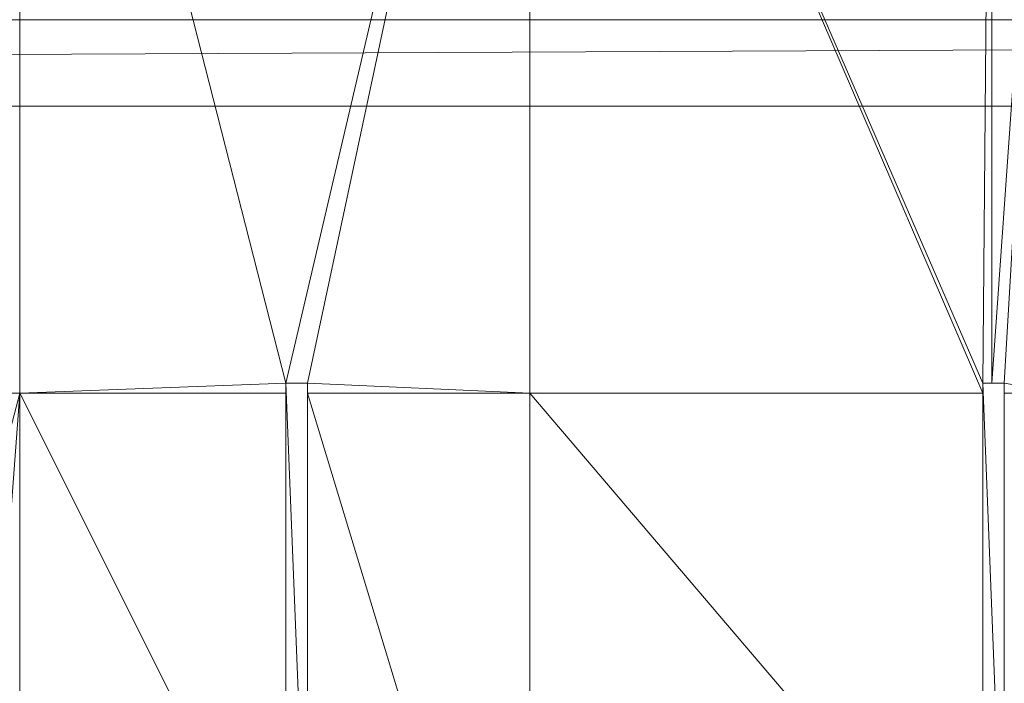
# Model space of a CAD drawing. Units: inches. Extents: x -1680 to -1560, y 1136 to 1184.
# Drawn here: x -1673 to -1673, y 1143 to 1143 of the extents above; entities that cross this region are included whole.
import ezdxf

# ---------------------------------------------------------------- set-up
doc = ezdxf.new("R2010")
doc.units = ezdxf.units.IN
doc.header["$MEASUREMENT"] = 0
doc.layers.add('Glass', color=132, linetype='Continuous', lineweight=13)
doc.layers.add('Hardware Dimension', color=30, linetype='Continuous', lineweight=0)

# ---------------------------------------------------------------- blocks, each defined once
blk = doc.blocks.new('MESH')
at = {"layer": 'Hardware Dimension', "extrusion": (-1.89708e-09, -3.85275e-08, 1), "elevation": 3.175, "flags": 128}
blk.add_lwpolyline([(77.584, 77.0078), (77.28, 70.8345)], dxfattribs=at)
at = {"layer": 'Hardware Dimension', "extrusion": (-9.5461e-14, -3.8621e-08, 1), "elevation": 3.175, "flags": 128}
blk.add_lwpolyline([(77.584, 77.0078), (77.5839, 70.8345)], dxfattribs=at)
at = {"layer": 'Hardware Dimension', "flags": 128}
for points, elevation in [([(79.1457, 70.8936), (77.584, 77.0078)], 3.175), ([(83.2326, 70.8936), (83.2859, 77.0078)], 3.175), ([(83.2859, 77.0078), (83.2859, 70.8936)], 3.175), ([(83.2859, 70.8936), (83.7188, 77.0078)], 3.175), ([(83.3596, 70.8936), (83.7188, 77.0078)], 3.175), ([(11.3665, 72.517), (121.9835, 73.025)], 0.127), ([(11.3665, 73.025), (121.9835, 73.025)], 0.127), ([(11.3665, 72.517), (121.9835, 72.517)], 0.127), ([(79.2727, 70.8936), (79.1457, 70.8936)], 3.175), ([(79.1457, 70.8936), (79.1457, 70.8345)], 3.175), ([(79.2727, 67.7148), (79.1457, 70.8936)], 3.048), ([(79.1457, 67.7148), (79.1457, 70.8936)], 3.048), ([(79.1457, 70.8936), (79.2727, 70.8936)], 3.048), ([(79.1457, 70.8936), (79.1457, 70.8936)], 3.175), ([(79.1457, 70.8936), (79.1457, 70.8936)], 3.048), ([(80.5771, 70.8345), (79.2727, 70.8936)], 3.175), ([(79.2727, 70.8345), (79.2727, 70.8936)], 3.175), ([(79.2727, 67.7148), (79.2727, 70.8936)], 3.048), ([(79.2727, 70.8936), (79.2727, 70.8936)], 3.175), ([(79.2727, 70.8936), (79.2727, 70.8936)], 3.048), ([(83.2326, 70.8345), (83.2326, 70.8936)], 3.175), ([(83.2326, 70.8936), (83.2859, 70.8936)], 3.175), ([(83.2326, 67.7148), (83.2326, 70.8936)], 3.048), ([(83.3596, 70.8936), (83.2326, 70.8936)], 3.048), ([(83.3596, 67.7148), (83.2326, 70.8936)], 3.048), ([(83.2326, 70.8936), (83.2326, 70.8936)], 3.175), ([(83.2326, 70.8936), (83.2326, 70.8936)], 3.048), ([(83.3596, 70.8936), (83.2859, 70.8936)], 3.175), ([(83.2859, 70.8936), (83.2859, 70.8936)], 3.175), ([(83.3596, 70.8936), (83.3596, 70.8345)], 3.175), ([(83.3596, 70.8936), (83.3596, 67.7148)], 3.048), ([(83.3596, 70.8936), (83.3596, 70.8936)], 3.175), ([(83.3596, 70.8936), (83.3596, 70.8936)], 3.048), ([(77.5839, 70.8345), (77.28, 70.8345)], 3.175), ([(77.5839, 70.8345), (77.5839, 70.8345)], 3.175), ([(79.1457, 70.8345), (79.1457, 67.7148)], 3.175), ([(79.1457, 70.8345), (79.1457, 70.8345)], 3.175), ([(79.2727, 70.8345), (80.5771, 70.8345)], 3.175), ([(79.2727, 70.8345), (79.2727, 70.8345)], 3.175), ([(80.5771, 70.8345), (83.2326, 67.7148)], 3.175), ([(80.5771, 70.8345), (83.2326, 70.8345)], 3.175), ([(80.5771, 70.8345), (80.5771, 70.8345)], 3.175), ([(83.2326, 67.7148), (83.2326, 70.8345)], 3.175), ([(83.2326, 70.8345), (83.2326, 70.8345)], 3.175), ([(83.3596, 70.8345), (83.3596, 67.7148)], 3.175), ([(83.3596, 70.8345), (83.3596, 70.8345)], 3.175)]:
    blk.add_lwpolyline(points, dxfattribs=dict(at, elevation=elevation))
at = {"layer": 'Hardware Dimension', "extrusion": (8.6546e-09, 3.69682e-08, 1), "elevation": 3.175, "flags": 128}
blk.add_lwpolyline([(80.577, 77.0078), (79.1457, 70.8936)], dxfattribs=at)
at = {"layer": 'Hardware Dimension', "extrusion": (7.95683e-09, 3.72968e-08, 1), "elevation": 3.175, "flags": 128}
blk.add_lwpolyline([(79.2727, 70.8936), (80.577, 77.0078)], dxfattribs=at)
at = {"layer": 'Hardware Dimension', "extrusion": (-4.77305e-14, 3.8621e-08, 1), "elevation": 3.175, "flags": 128}
blk.add_lwpolyline([(80.5771, 70.8345), (80.577, 77.0078)], dxfattribs=at)
at = {"layer": 'Hardware Dimension', "extrusion": (-1.40193e-08, 3.25903e-08, 1), "elevation": 3.175, "flags": 128}
blk.add_lwpolyline([(80.577, 77.0078), (83.2326, 70.8345)], dxfattribs=at)
at = {"layer": 'Hardware Dimension', "extrusion": (-1.42484e-08, 3.28058e-08, 1), "elevation": 3.175, "flags": 128}
blk.add_lwpolyline([(80.577, 77.0078), (83.2326, 70.8936)], dxfattribs=at)
at = {"layer": 'Hardware Dimension', "flags": 128}
blk.add_lwpolyline([(121.0945, 72.517), (12.2555, 72.517)], dxfattribs=at)
at = {"layer": 'Hardware Dimension', "extrusion": (-0.001157, 0, 0.999999), "elevation": -0.0142, "flags": 128}
blk.add_lwpolyline([(12.2555, 72.517), (121.9836, 72.517)], dxfattribs=at)
at = {"layer": 'Hardware Dimension', "extrusion": (-1.52446e-07, -5.76871e-09, 1), "elevation": 3.175, "flags": 128}
blk.add_lwpolyline([(79.1457, 70.8936), (77.5839, 70.8345)], dxfattribs=at)
at = {"layer": 'Hardware Dimension', "extrusion": (0, 0.906625, 0.421937), "elevation": 65.5599, "flags": 128}
for points in [[(-79.1457, -27.0092), (-79.1457, -27.1493)], [(-79.2727, -27.0092), (-79.2727, -27.1493)], [(-83.2326, -27.0092), (-83.2326, -27.1493)], [(-83.3596, -27.0092), (-83.3596, -27.1493)]]:
    blk.add_lwpolyline(points, dxfattribs=at)
at = {"layer": 'Hardware Dimension', "extrusion": (-1, 0, 6.0074e-05), "elevation": -79.1455, "flags": 128}
blk.add_lwpolyline([(-70.8936, 3.1798), (-70.8936, 3.0528)], dxfattribs=at)
at = {"layer": 'Hardware Dimension', "extrusion": (0.707109, 0, 0.707104), "elevation": 58.2097, "flags": 128}
blk.add_lwpolyline([(70.8936, -53.7192), (70.8936, -53.8988)], dxfattribs=at)
at = {"layer": 'Hardware Dimension', "extrusion": (1, 0, 0), "flags": 128}
for elevation in [79.2727, 83.2326, 83.3596]:
    blk.add_lwpolyline([(70.8936, 3.175), (70.8936, 3.048)], dxfattribs=dict(at, elevation=elevation))
at = {"layer": 'Hardware Dimension', "extrusion": (-0.922128, 0, 0.386885), "elevation": -75.5719, "flags": 128}
blk.add_lwpolyline([(-70.8936, 35.1498), (-70.8936, 35.0121)], dxfattribs=at)
at = {"layer": 'Hardware Dimension', "extrusion": (0.864845, 0, 0.502039), "elevation": 73.6234, "flags": 128}
blk.add_lwpolyline([(70.8936, -39.0669), (70.8936, -39.2137)], dxfattribs=at)
at = {"layer": 'Hardware Dimension', "extrusion": (1.29235e-06, -2.12624e-07, 1), "elevation": 3.1751, "flags": 128}
blk.add_lwpolyline([(83.3596, 70.8936), (83.7189, 70.8345)], dxfattribs=at)
at = {"layer": 'Hardware Dimension', "extrusion": (7.06039e-08, 2.6894e-07, 1), "elevation": 3.175, "flags": 128}
blk.add_lwpolyline([(77.5839, 70.8345), (77.3662, 70.0051)], dxfattribs=at)
at = {"layer": 'Hardware Dimension', "extrusion": (1.13004e-08, 1.53281e-07, 1), "elevation": 3.175, "flags": 128}
blk.add_lwpolyline([(77.5839, 70.8345), (77.4699, 69.2874)], dxfattribs=at)
at = {"layer": 'Hardware Dimension', "extrusion": (-1.52665e-07, 7.45808e-13, 1), "elevation": 3.175, "flags": 128}
blk.add_lwpolyline([(79.1457, 70.8345), (77.5839, 70.8345)], dxfattribs=at)
at = {"layer": 'Hardware Dimension', "extrusion": (-3.05923e-08, 6.11103e-08, 1), "elevation": 3.175, "flags": 128}
blk.add_lwpolyline([(77.5839, 70.8345), (79.1457, 67.7148)], dxfattribs=at)
at = {"layer": 'Hardware Dimension', "extrusion": (1.72532e-13, -5.19213e-08, 1), "elevation": 3.175, "flags": 128}
blk.add_lwpolyline([(77.584, 66.2425), (77.5839, 70.8345)], dxfattribs=at)
at = {"layer": 'Hardware Dimension', "extrusion": (9.94786e-08, -0.040676, 0.999172), "elevation": 0.2911, "flags": 128}
blk.add_lwpolyline([(79.1458, 70.9048), (79.1458, 67.7826)], dxfattribs=at)
at = {"layer": 'Hardware Dimension', "extrusion": (1.53822e-08, -5.07442e-08, 1), "elevation": 3.175, "flags": 128}
blk.add_lwpolyline([(80.577, 66.5314), (79.2727, 70.8345)], dxfattribs=at)
at = {"layer": 'Hardware Dimension', "extrusion": (-1.86906e-13, -7.64253e-08, 1), "elevation": 3.175, "flags": 128}
blk.add_lwpolyline([(79.2727, 67.7148), (79.2727, 70.8345)], dxfattribs=at)
at = {"layer": 'Hardware Dimension', "extrusion": (0, -0.040676, 0.999172), "elevation": 0.2911, "flags": 128}
for points in [[(79.2727, 70.905), (79.2727, 67.7828)], [(83.3596, 70.905), (83.3596, 67.7828)]]:
    blk.add_lwpolyline(points, dxfattribs=at)
at = {"layer": 'Hardware Dimension', "extrusion": (-9.82384e-14, -5.54071e-08, 1), "elevation": 3.175, "flags": 128}
blk.add_lwpolyline([(80.577, 66.5314), (80.5771, 70.8345)], dxfattribs=at)
at = {"layer": 'Hardware Dimension', "extrusion": (1.98957e-07, -0.040676, 0.999172), "elevation": 0.2911, "flags": 128}
blk.add_lwpolyline([(83.233, 70.9046), (83.233, 67.7824)], dxfattribs=at)
at = {"layer": 'Hardware Dimension', "extrusion": (1.32733e-06, 0, 1), "elevation": 3.1751, "flags": 128}
blk.add_lwpolyline([(83.3596, 70.8345), (83.7189, 70.8345)], dxfattribs=at)
at = {"layer": 'Hardware Dimension', "extrusion": (1.73715e-08, 1.50851e-07, 1), "elevation": 3.175, "flags": 128}
blk.add_lwpolyline([(83.7189, 70.8345), (83.3596, 67.7148)], dxfattribs=at)
at = {"layer": 'Hardware Dimension', "extrusion": (5.85835e-09, -1.56383e-07, 1), "elevation": 3.175, "flags": 128}
blk.add_lwpolyline([(77.584, 66.2425), (77.4699, 69.2874)], dxfattribs=at)

msp = doc.modelspace()

# ---------------------------------------------------------------- block references
at = {"layer": 'Hardware Dimension', "xscale": 0.03936985155420763, "yscale": 0.03936985155420763, "zscale": 0.03936985155420763}
msp.add_blockref('MESH', (-1676.20355, 1140.1687, 0.245), dxfattribs=at)

# ---------------------------------------------------------------- meshes
at = {"layer": 'Glass'}
mesh = msp.add_polyface(dxfattribs=at)
corners = [(-1680.19357, 1184.1687, 0.0625), (-1680.19357, 1136.1687, 0.0625), (-1680.19357, 1136.1687, 0.1875), (-1680.19357, 1184.1687, 0.1875), (-1560.19357, 1136.1687, 0.0625), (-1560.19357, 1136.1687, 0.1875), (-1560.19357, 1184.1687, 0.0625), (-1560.19357, 1184.1687, 0.1875), (-1680.13107, 1136.2312, 0.25), (-1560.25607, 1136.2312, 0.25), (-1680.13107, 1184.1062, 0.25), (-1560.25607, 1184.1062, 0.25), (-1560.25607, 1184.1062), (-1560.25607, 1136.2312), (-1680.13107, 1136.2312), (-1680.13107, 1184.1062)]
mesh.append_faces([[corners[k] for k in face] for face in [(0, 1, 2, 3), (1, 4, 5, 2), (4, 6, 7, 5), (8, 2, 5, 9), (10, 8, 9, 11), (7, 11, 9, 5), (3, 10, 11, 7), (3, 2, 8, 10), (6, 0, 3, 7), (12, 6, 4, 13), (14, 15, 12, 13), (1, 14, 13, 4), (15, 0, 6, 12), (15, 14, 1, 0)]])

doc.saveas('drawing.dxf')
